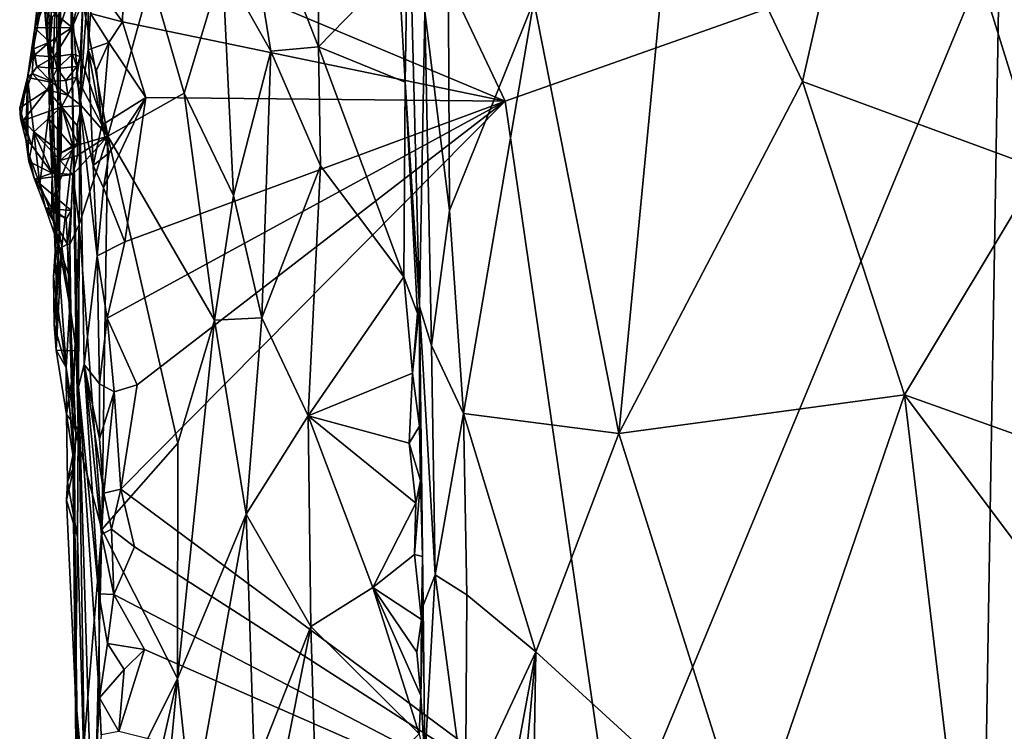
# Model space of a CAD drawing. Units: metres. Extents: x 22.65 to 27.15, y -2.04 to 2.41.
# Drawn here: x 22.68 to 23.46, y -0.01 to 0.56 of the extents above; entities that cross this region are included whole.
import ezdxf

# ---------------------------------------------------------------- set-up
doc = ezdxf.new("R2010")
doc.units = ezdxf.units.M

msp = doc.modelspace()

# ---------------------------------------------------------------- linework, layer by layer
at = {"layer": '1'}
for points in [[(23.0646, 0.49662, -0.21646), (22.76023, 0.62443, -0.21644), (22.88296, 0.88017, -0.22139)], [(22.88296, 0.88017, -0.22139), (23.46027, 0.63669, -0.21797), (23.0646, 0.49662, -0.21646)], [(23.20257, 0.72267, 1.6425), (23.3023, 0.5124, 1.77065), (23.37351, 0.82568, 1.86932)], [(23.3023, 0.5124, 1.77065), (23.4925, 0.44245, 2.03777), (23.37351, 0.82568, 1.86932)], [(23.37351, 0.82568, 1.86932), (23.4925, 0.44245, 2.03777), (23.4953, 0.73886, 2.04468)], [(22.84946, 0.70812, 1.02727), (22.91534, 0.54033, 1.12036), (22.91492, 0.7536, 1.12088)], [(22.91492, 0.7536, 1.12088), (22.91534, 0.54033, 1.12036), (22.97941, 0.606, 1.19066)], [(22.70265, 0.51166, 0.50604), (22.6981, 0.59508, 0.57703), (22.70939, 0.71771, 0.48217)], [(22.70265, 0.51166, 0.50604), (22.70939, 0.71771, 0.48217), (22.70566, 0.39298, 0.4402)], [(22.70491, 0.6353, 0.28442), (22.70821, 0.39356, 0.15157), (22.70939, 0.71771, 0.48217)], [(22.70821, 0.39356, 0.15157), (22.70566, 0.39298, 0.4402), (22.70939, 0.71771, 0.48217)], [(23.20257, 0.72267, 1.6425), (23.08744, 0.57669, 1.48783), (23.15552, 0.23082, 1.58)], [(23.20257, 0.72267, 1.6425), (23.15552, 0.23082, 1.58), (23.3023, 0.5124, 1.77065)], [(22.84946, 0.70812, 1.02727), (22.83844, 0.60538, 1.00741), (22.87715, 0.53662, 1.07243)], [(22.84946, 0.70812, 1.02727), (22.87715, 0.53662, 1.07243), (22.91534, 0.54033, 1.12036)], [(22.97941, 0.606, 1.19066), (22.98466, 0.5118, 1.19543), (22.98724, 0.67611, 1.26166)], [(22.98466, 0.5118, 1.19543), (22.99601, 0.33224, 1.23479), (22.98724, 0.67611, 1.26166)], [(23.00021, 0.56842, 1.34174), (22.98724, 0.67611, 1.26166), (22.99601, 0.33224, 1.23479)], [(22.69502, 0.64387, 0.14652), (22.69644, 0.56817, 0.06429), (22.69954, 0.53017, 0.05286)], [(22.69502, 0.64387, 0.14652), (22.69954, 0.53017, 0.05286), (22.70491, 0.6353, 0.28442)], [(22.70491, 0.6353, 0.28442), (22.69954, 0.53017, 0.05286), (22.70821, 0.39356, 0.15157)], [(23.15211, -0.10704, -0.21114), (23.0646, 0.49662, -0.21646), (23.46027, 0.63669, -0.21797)], [(23.15211, -0.10704, -0.21114), (23.46027, 0.63669, -0.21797), (23.43963, -0.60765, -0.20922)], [(23.43963, -0.60765, -0.20922), (23.46027, 0.63669, -0.21797), (24.68037, -1.28099, -0.20102)], [(23.46027, 0.63669, -0.21797), (24.22316, 0.62399, -0.21571), (24.68037, -1.28099, -0.20102)], [(22.74219, 0.58314, -0.21398), (22.76023, 0.62443, -0.21644), (22.75845, 0.56028, -0.21704)], [(22.75845, 0.56028, -0.21704), (22.76023, 0.62443, -0.21644), (23.0646, 0.49662, -0.21646)], [(23.00021, 0.56842, 1.34174), (23.02001, 0.40907, 1.38759), (23.01906, 0.61812, 1.38579)], [(23.01906, 0.61812, 1.38579), (23.02001, 0.40907, 1.38759), (23.08744, 0.57669, 1.48783)], [(22.72442, 0.49368, -0.15558), (22.71713, 0.58231, 0.01138), (22.72758, 0.60091, -0.19213)], [(22.72442, 0.49368, -0.15558), (22.72758, 0.60091, -0.19213), (22.731, 0.59102, -0.20303)], [(22.78135, 0.59484, 0.85594), (22.80794, 0.50307, 0.93618), (22.83844, 0.60538, 1.00741)], [(22.80794, 0.50307, 0.93618), (22.84738, 0.42126, 1.02937), (22.83844, 0.60538, 1.00741)], [(22.83844, 0.60538, 1.00741), (22.84738, 0.42126, 1.02937), (22.87715, 0.53662, 1.07243)], [(22.97941, 0.606, 1.19066), (22.91534, 0.54033, 1.12036), (22.98466, 0.5118, 1.19543)], [(22.68263, 0.51576, 0.61759), (22.68839, 0.55532, 0.62402), (22.6981, 0.59508, 0.57703)], [(22.68263, 0.51576, 0.61759), (22.6981, 0.59508, 0.57703), (22.70265, 0.51166, 0.50604)], [(22.68839, 0.55532, 0.62402), (22.69226, 0.58884, 0.61816), (22.6981, 0.59508, 0.57703)], [(22.72442, 0.49368, -0.15558), (22.731, 0.59102, -0.20303), (22.73099, 0.53771, -0.1977)], [(22.72694, 0.57598, 0.64865), (22.74686, 0.46871, 0.73196), (22.78135, 0.59484, 0.85594)], [(22.73099, 0.53771, -0.1977), (22.731, 0.59102, -0.20303), (22.73298, 0.56689, -0.20519)], [(22.78135, 0.59484, 0.85594), (22.74686, 0.46871, 0.73196), (22.80794, 0.50307, 0.93618)], [(22.69226, 0.58884, 0.61816), (22.68839, 0.55532, 0.62402), (22.69592, 0.57372, 0.63121)], [(22.73298, 0.56689, -0.20519), (22.74219, 0.58314, -0.21398), (22.75845, 0.56028, -0.21704)], [(22.69954, 0.53017, 0.05286), (22.70238, 0.56359, 0.0421), (22.71713, 0.58231, 0.01138)], [(22.69954, 0.53017, 0.05286), (22.71713, 0.58231, 0.01138), (22.71918, 0.4595, 0.01392)], [(22.71713, 0.58231, 0.01138), (22.72323, 0.26802, -0.09251), (22.71918, 0.4595, 0.01392)], [(22.72323, 0.26802, -0.09251), (22.71713, 0.58231, 0.01138), (22.72442, 0.49368, -0.15558)], [(22.72213, 0.57163, 0.63758), (22.71825, 0.55561, 0.63675), (22.72694, 0.57598, 0.64865)], [(22.71825, 0.55561, 0.63675), (22.72456, 0.53256, 0.64061), (22.72694, 0.57598, 0.64865)], [(22.72694, 0.57598, 0.64865), (22.72456, 0.53256, 0.64061), (22.74686, 0.46871, 0.73196)], [(23.02001, 0.40907, 1.38759), (23.03116, 0.2468, 1.40218), (23.08744, 0.57669, 1.48783)], [(23.08744, 0.57669, 1.48783), (23.03116, 0.2468, 1.40218), (23.15552, 0.23082, 1.58)], [(22.69592, 0.57372, 0.63121), (22.68839, 0.55532, 0.62402), (22.71825, 0.55561, 0.63675)], [(22.69592, 0.57372, 0.63121), (22.71825, 0.55561, 0.63675), (22.72213, 0.57163, 0.63758)], [(22.69954, 0.53017, 0.05286), (22.69644, 0.56817, 0.06429), (22.70238, 0.56359, 0.0421)], [(23.00021, 0.56842, 1.34174), (22.99601, 0.33224, 1.23479), (23.00575, 0.30126, 1.33744)], [(23.00021, 0.56842, 1.34174), (23.00575, 0.30126, 1.33744), (23.02001, 0.40907, 1.38759)], [(22.73099, 0.53771, -0.1977), (22.73298, 0.56689, -0.20519), (22.7477, 0.54356, -0.21387)], [(22.7477, 0.54356, -0.21387), (22.73298, 0.56689, -0.20519), (22.75845, 0.56028, -0.21704)], [(22.7477, 0.54356, -0.21387), (22.75845, 0.56028, -0.21704), (22.77717, 0.49973, -0.21695)], [(22.77717, 0.49973, -0.21695), (22.75845, 0.56028, -0.21704), (23.0646, 0.49662, -0.21646)], [(22.68839, 0.55532, 0.62402), (22.68263, 0.51576, 0.61759), (22.68751, 0.53852, 0.62504)], [(22.68839, 0.55532, 0.62402), (22.68751, 0.53852, 0.62504), (22.70003, 0.54401, 0.62949)], [(22.68839, 0.55532, 0.62402), (22.70003, 0.54401, 0.62949), (22.71825, 0.55561, 0.63675)], [(22.70003, 0.54401, 0.62949), (22.70385, 0.5321, 0.629), (22.71825, 0.55561, 0.63675)], [(22.71825, 0.55561, 0.63675), (22.70385, 0.5321, 0.629), (22.71859, 0.5343, 0.63246)], [(22.72456, 0.53256, 0.64061), (22.71825, 0.55561, 0.63675), (22.71859, 0.5343, 0.63246)], [(22.68751, 0.53852, 0.62504), (22.68801, 0.53336, 0.63256), (22.70003, 0.54401, 0.62949)], [(22.70385, 0.5321, 0.629), (22.70003, 0.54401, 0.62949), (22.68801, 0.53336, 0.63256)], [(22.73786, 0.5214, -0.20957), (22.73099, 0.53771, -0.1977), (22.7477, 0.54356, -0.21387)], [(22.73786, 0.5214, -0.20957), (22.7477, 0.54356, -0.21387), (22.74197, 0.47743, -0.21216)], [(22.74197, 0.47743, -0.21216), (22.7477, 0.54356, -0.21387), (22.77717, 0.49973, -0.21695)], [(22.68751, 0.53852, 0.62504), (22.68263, 0.51576, 0.61759), (22.68633, 0.51897, 0.62788)], [(22.68751, 0.53852, 0.62504), (22.68633, 0.51897, 0.62788), (22.69014, 0.52412, 0.63643)], [(22.68801, 0.53336, 0.63256), (22.68751, 0.53852, 0.62504), (22.69014, 0.52412, 0.63643)], [(22.72442, 0.49368, -0.15558), (22.73099, 0.53771, -0.1977), (22.73511, 0.44528, -0.20138)], [(22.73511, 0.44528, -0.20138), (22.73099, 0.53771, -0.1977), (22.74197, 0.47743, -0.21216)], [(22.74197, 0.47743, -0.21216), (22.73099, 0.53771, -0.1977), (22.73786, 0.5214, -0.20957)], [(22.87715, 0.53662, 1.07243), (22.84738, 0.42126, 1.02937), (22.87006, 0.32332, 1.07193)], [(22.87715, 0.53662, 1.07243), (22.87006, 0.32332, 1.07193), (22.91691, 0.44508, 1.12502)], [(22.91534, 0.54033, 1.12036), (22.87715, 0.53662, 1.07243), (22.91691, 0.44508, 1.12502)], [(22.91534, 0.54033, 1.12036), (22.91691, 0.44508, 1.12502), (22.98346, 0.35606, 1.18395)], [(22.91534, 0.54033, 1.12036), (22.98346, 0.35606, 1.18395), (22.98466, 0.5118, 1.19543)], [(22.70385, 0.5321, 0.629), (22.68801, 0.53336, 0.63256), (22.69014, 0.52412, 0.63643)], [(22.69014, 0.52412, 0.63643), (22.70633, 0.52297, 0.63221), (22.70385, 0.5321, 0.629)], [(22.69954, 0.53017, 0.05286), (22.70027, 0.48177, 0.05527), (22.70821, 0.39356, 0.15157)], [(22.70027, 0.48177, 0.05527), (22.69954, 0.53017, 0.05286), (22.71918, 0.4595, 0.01392)], [(22.70385, 0.5321, 0.629), (22.70633, 0.52297, 0.63221), (22.71859, 0.5343, 0.63246)], [(22.71859, 0.5343, 0.63246), (22.70633, 0.52297, 0.63221), (22.72194, 0.52437, 0.63564)], [(22.71859, 0.5343, 0.63246), (22.72194, 0.52437, 0.63564), (22.72456, 0.53256, 0.64061)], [(22.72194, 0.52437, 0.63564), (22.72176, 0.51583, 0.64036), (22.72456, 0.53256, 0.64061)], [(22.72456, 0.53256, 0.64061), (22.72176, 0.51583, 0.64036), (22.74686, 0.46871, 0.73196)], [(22.69014, 0.52412, 0.63643), (22.68633, 0.51897, 0.62788), (22.70135, 0.51277, 0.63319)], [(22.69014, 0.52412, 0.63643), (22.70135, 0.51277, 0.63319), (22.70633, 0.52297, 0.63221)], [(22.70633, 0.52297, 0.63221), (22.70135, 0.51277, 0.63319), (22.71311, 0.51318, 0.63378)], [(22.70633, 0.52297, 0.63221), (22.71311, 0.51318, 0.63378), (22.72194, 0.52437, 0.63564)], [(22.71311, 0.51318, 0.63378), (22.72176, 0.51583, 0.64036), (22.72194, 0.52437, 0.63564)], [(22.68263, 0.51576, 0.61759), (22.67632, 0.4914, 0.63724), (22.68633, 0.51897, 0.62788)], [(22.69824, 0.50571, 0.62448), (22.68633, 0.51897, 0.62788), (22.67632, 0.4914, 0.63724)], [(22.68263, 0.51576, 0.61759), (22.67699, 0.48281, 0.62591), (22.67632, 0.4914, 0.63724)], [(22.67699, 0.48281, 0.62591), (22.68263, 0.51576, 0.61759), (22.68123, 0.4661, 0.59392)], [(22.68302, 0.45554, 0.57731), (22.68123, 0.4661, 0.59392), (22.68263, 0.51576, 0.61759)], [(22.69246, 0.4303, 0.53142), (22.68302, 0.45554, 0.57731), (22.68263, 0.51576, 0.61759)], [(22.69246, 0.4303, 0.53142), (22.68263, 0.51576, 0.61759), (22.70265, 0.51166, 0.50604)], [(22.68633, 0.51897, 0.62788), (22.69824, 0.50571, 0.62448), (22.70135, 0.51277, 0.63319)], [(22.70135, 0.51277, 0.63319), (22.69824, 0.50571, 0.62448), (22.71489, 0.5016, 0.63097)], [(22.71311, 0.51318, 0.63378), (22.70135, 0.51277, 0.63319), (22.71489, 0.5016, 0.63097)], [(22.71311, 0.51318, 0.63378), (22.71489, 0.5016, 0.63097), (22.72176, 0.51583, 0.64036)], [(22.72176, 0.51583, 0.64036), (22.71489, 0.5016, 0.63097), (22.72577, 0.49306, 0.64091)], [(22.72176, 0.51583, 0.64036), (22.72577, 0.49306, 0.64091), (22.74686, 0.46871, 0.73196)], [(23.3023, 0.5124, 1.77065), (23.15552, 0.23082, 1.58), (23.38404, 0.26155, 1.88175)], [(23.3023, 0.5124, 1.77065), (23.38404, 0.26155, 1.88175), (23.4925, 0.44245, 2.03777)], [(22.67923, 0.48134, 0.64166), (22.69824, 0.50571, 0.62448), (22.67632, 0.4914, 0.63724)], [(22.67923, 0.48134, 0.64166), (22.70979, 0.49221, 0.62042), (22.69824, 0.50571, 0.62448)], [(22.69246, 0.4303, 0.53142), (22.70265, 0.51166, 0.50604), (22.70194, 0.40575, 0.48832)], [(22.69824, 0.50571, 0.62448), (22.70979, 0.49221, 0.62042), (22.71489, 0.5016, 0.63097)], [(22.70194, 0.40575, 0.48832), (22.70265, 0.51166, 0.50604), (22.70566, 0.39298, 0.4402)], [(22.98466, 0.5118, 1.19543), (22.98346, 0.35606, 1.18395), (22.99448, 0.32682, 1.20645)], [(22.98466, 0.5118, 1.19543), (22.99448, 0.32682, 1.20645), (22.99601, 0.33224, 1.23479)], [(22.71489, 0.5016, 0.63097), (22.70979, 0.49221, 0.62042), (22.72577, 0.49306, 0.64091)], [(22.74782, 0.45531, -0.21328), (22.74197, 0.47743, -0.21216), (22.77717, 0.49973, -0.21695)], [(22.7434, 0.42727, -0.21128), (22.74782, 0.45531, -0.21328), (22.77717, 0.49973, -0.21695)], [(22.76048, 0.38418, -0.21481), (22.7434, 0.42727, -0.21128), (22.77717, 0.49973, -0.21695)], [(22.77029, 0.26972, -0.21533), (22.74639, 0.32313, -0.21115), (23.0646, 0.49662, -0.21646)], [(23.0646, 0.49662, -0.21646), (22.74639, 0.32313, -0.21115), (22.76048, 0.38418, -0.21481)], [(22.80794, 0.50307, 0.93618), (22.74686, 0.46871, 0.73196), (22.83201, 0.32149, 1.00446)], [(22.75729, 0.18628, -0.21338), (22.77029, 0.26972, -0.21533), (23.0646, 0.49662, -0.21646)], [(22.75729, 0.18628, -0.21338), (23.0646, 0.49662, -0.21646), (23.15211, -0.10704, -0.21114)], [(22.76048, 0.38418, -0.21481), (22.77717, 0.49973, -0.21695), (23.0646, 0.49662, -0.21646)], [(22.80794, 0.50307, 0.93618), (22.83201, 0.32149, 1.00446), (22.84738, 0.42126, 1.02937)], [(22.67632, 0.4914, 0.63724), (22.67699, 0.48281, 0.62591), (22.67923, 0.48134, 0.64166)], [(22.67923, 0.48134, 0.64166), (22.68756, 0.47214, 0.6391), (22.70979, 0.49221, 0.62042)], [(22.68756, 0.47214, 0.6391), (22.70945, 0.45544, 0.63114), (22.70979, 0.49221, 0.62042)], [(22.70945, 0.45544, 0.63114), (22.72242, 0.463, 0.60743), (22.70979, 0.49221, 0.62042)], [(22.70979, 0.49221, 0.62042), (22.72241, 0.47736, 0.6171), (22.72577, 0.49306, 0.64091)], [(22.72241, 0.47736, 0.6171), (22.70979, 0.49221, 0.62042), (22.72242, 0.463, 0.60743)], [(22.72241, 0.47736, 0.6171), (22.72253, 0.46137, 0.62903), (22.72577, 0.49306, 0.64091)], [(22.72577, 0.49306, 0.64091), (22.72253, 0.46137, 0.62903), (22.74686, 0.46871, 0.73196)], [(22.7279, 0.28603, -0.14819), (22.72323, 0.26802, -0.09251), (22.72442, 0.49368, -0.15558)], [(22.7279, 0.28603, -0.14819), (22.72442, 0.49368, -0.15558), (22.73833, 0.373, -0.2054)], [(22.72442, 0.49368, -0.15558), (22.73511, 0.44528, -0.20138), (22.73833, 0.373, -0.2054)], [(22.67699, 0.48281, 0.62591), (22.68123, 0.4661, 0.59392), (22.68608, 0.46119, 0.60631)], [(22.67923, 0.48134, 0.64166), (22.67699, 0.48281, 0.62591), (22.68608, 0.46119, 0.60631)], [(22.67923, 0.48134, 0.64166), (22.68608, 0.46119, 0.60631), (22.68756, 0.47214, 0.6391)], [(22.70027, 0.48177, 0.05527), (22.70307, 0.4199, 0.05471), (22.70821, 0.39356, 0.15157)], [(22.70307, 0.4199, 0.05471), (22.70027, 0.48177, 0.05527), (22.71918, 0.4595, 0.01392)], [(22.72242, 0.463, 0.60743), (22.72253, 0.46137, 0.62903), (22.72241, 0.47736, 0.6171)], [(22.73511, 0.44528, -0.20138), (22.74197, 0.47743, -0.21216), (22.74782, 0.45531, -0.21328)], [(22.68123, 0.4661, 0.59392), (22.68302, 0.45554, 0.57731), (22.6837, 0.44837, 0.58617)], [(22.68123, 0.4661, 0.59392), (22.6837, 0.44837, 0.58617), (22.68608, 0.46119, 0.60631)], [(22.68756, 0.47214, 0.6391), (22.68608, 0.46119, 0.60631), (22.70223, 0.43912, 0.59435)], [(22.68756, 0.47214, 0.6391), (22.70223, 0.43912, 0.59435), (22.70862, 0.4493, 0.62076)], [(22.68756, 0.47214, 0.6391), (22.70862, 0.4493, 0.62076), (22.70945, 0.45544, 0.63114)], [(22.7226, 0.45329, 0.63311), (22.71889, 0.43789, 0.62442), (22.74686, 0.46871, 0.73196)], [(22.71889, 0.43789, 0.62442), (22.72392, 0.39803, 0.63889), (22.74686, 0.46871, 0.73196)], [(22.72253, 0.46137, 0.62903), (22.7226, 0.45329, 0.63311), (22.74686, 0.46871, 0.73196)], [(22.74191, 0.15381, 0.70998), (22.74686, 0.46871, 0.73196), (22.72392, 0.39803, 0.63889)], [(22.74686, 0.46871, 0.73196), (22.74191, 0.15381, 0.70998), (22.80293, 0.22309, 0.92985)], [(22.74686, 0.46871, 0.73196), (22.80293, 0.22309, 0.92985), (22.83201, 0.32149, 1.00446)], [(22.68608, 0.46119, 0.60631), (22.6837, 0.44837, 0.58617), (22.70223, 0.43912, 0.59435)], [(22.70991, 0.38, 0.04748), (22.70307, 0.4199, 0.05471), (22.71918, 0.4595, 0.01392)], [(22.70862, 0.4493, 0.62076), (22.7226, 0.45329, 0.63311), (22.72253, 0.46137, 0.62903)], [(22.70945, 0.45544, 0.63114), (22.70862, 0.4493, 0.62076), (22.72253, 0.46137, 0.62903)], [(22.70945, 0.45544, 0.63114), (22.72253, 0.46137, 0.62903), (22.72242, 0.463, 0.60743)], [(22.72147, 0.29686, 0.01875), (22.70991, 0.38, 0.04748), (22.71918, 0.4595, 0.01392)], [(22.72147, 0.29686, 0.01875), (22.71918, 0.4595, 0.01392), (22.72323, 0.26802, -0.09251)], [(22.6837, 0.44837, 0.58617), (22.68302, 0.45554, 0.57731), (22.68825, 0.43415, 0.57394)], [(22.68825, 0.43415, 0.57394), (22.68302, 0.45554, 0.57731), (22.69246, 0.4303, 0.53142)], [(22.70862, 0.4493, 0.62076), (22.70223, 0.43912, 0.59435), (22.71889, 0.43789, 0.62442)], [(22.70862, 0.4493, 0.62076), (22.71889, 0.43789, 0.62442), (22.7226, 0.45329, 0.63311)], [(22.7434, 0.42727, -0.21128), (22.73511, 0.44528, -0.20138), (22.74782, 0.45531, -0.21328)], [(22.6837, 0.44837, 0.58617), (22.68825, 0.43415, 0.57394), (22.70223, 0.43912, 0.59435)], [(22.73833, 0.373, -0.2054), (22.73511, 0.44528, -0.20138), (22.7434, 0.42727, -0.21128)], [(22.87006, 0.32332, 1.07193), (22.90696, 0.2448, 1.1157), (22.91691, 0.44508, 1.12502)], [(22.91691, 0.44508, 1.12502), (22.90696, 0.2448, 1.1157), (22.98346, 0.35606, 1.18395)], [(23.4925, 0.44245, 2.03777), (23.38404, 0.26155, 1.88175), (23.50959, 0.21692, 2.06349)], [(22.70223, 0.43912, 0.59435), (22.68825, 0.43415, 0.57394), (22.71889, 0.43789, 0.62442)], [(22.68825, 0.43415, 0.57394), (22.71755, 0.40923, 0.57645), (22.71889, 0.43789, 0.62442)], [(22.68825, 0.43415, 0.57394), (22.69246, 0.4303, 0.53142), (22.69702, 0.41121, 0.54909)], [(22.68825, 0.43415, 0.57394), (22.69702, 0.41121, 0.54909), (22.70235, 0.41052, 0.56851)], [(22.68825, 0.43415, 0.57394), (22.70235, 0.41052, 0.56851), (22.71755, 0.40923, 0.57645)], [(22.71889, 0.43789, 0.62442), (22.71755, 0.40923, 0.57645), (22.7165, 0.3819, 0.56876)], [(22.71889, 0.43789, 0.62442), (22.7165, 0.3819, 0.56876), (22.72392, 0.39803, 0.63889)], [(22.69246, 0.4303, 0.53142), (22.70194, 0.40575, 0.48832), (22.69702, 0.41121, 0.54909)], [(22.73833, 0.373, -0.2054), (22.7434, 0.42727, -0.21128), (22.76048, 0.38418, -0.21481)], [(22.70821, 0.39356, 0.15157), (22.70307, 0.4199, 0.05471), (22.70592, 0.34015, 0.08298)], [(22.70592, 0.34015, 0.08298), (22.70307, 0.4199, 0.05471), (22.70991, 0.38, 0.04748)], [(22.84738, 0.42126, 1.02937), (22.83201, 0.32149, 1.00446), (22.87006, 0.32332, 1.07193)], [(22.70235, 0.41052, 0.56851), (22.69702, 0.41121, 0.54909), (22.7134, 0.40244, 0.56679)], [(22.71451, 0.38236, 0.55902), (22.69702, 0.41121, 0.54909), (22.70806, 0.37872, 0.47542)], [(22.69702, 0.41121, 0.54909), (22.70194, 0.40575, 0.48832), (22.70806, 0.37872, 0.47542)], [(22.69702, 0.41121, 0.54909), (22.71451, 0.38236, 0.55902), (22.7134, 0.40244, 0.56679)], [(22.70235, 0.41052, 0.56851), (22.7134, 0.40244, 0.56679), (22.71755, 0.40923, 0.57645)], [(22.70194, 0.40575, 0.48832), (22.70566, 0.39298, 0.4402), (22.70806, 0.37872, 0.47542)], [(22.7134, 0.40244, 0.56679), (22.71451, 0.38236, 0.55902), (22.71755, 0.40923, 0.57645)], [(22.71451, 0.38236, 0.55902), (22.7165, 0.3819, 0.56876), (22.71755, 0.40923, 0.57645)], [(23.02001, 0.40907, 1.38759), (23.00575, 0.30126, 1.33744), (23.03116, 0.2468, 1.40218)], [(22.7165, 0.3819, 0.56876), (22.71862, 0.24149, 0.60278), (22.72392, 0.39803, 0.63889)], [(22.72392, 0.39803, 0.63889), (22.71862, 0.24149, 0.60278), (22.74191, 0.15381, 0.70998)], [(22.70387, 0.31802, 0.14674), (22.70344, 0.35613, 0.3284), (22.70821, 0.39356, 0.15157)], [(22.70344, 0.35613, 0.3284), (22.70566, 0.39298, 0.4402), (22.70821, 0.39356, 0.15157)], [(22.70566, 0.39298, 0.4402), (22.70344, 0.35613, 0.3284), (22.71361, 0.28356, 0.25746)], [(22.70387, 0.31802, 0.14674), (22.70821, 0.39356, 0.15157), (22.70592, 0.34015, 0.08298)], [(22.70566, 0.39298, 0.4402), (22.71361, 0.28356, 0.25746), (22.71647, 0.33269, 0.46073)], [(22.70566, 0.39298, 0.4402), (22.71647, 0.33269, 0.46073), (22.70806, 0.37872, 0.47542)], [(22.70547, 0.29732, 0.06237), (22.70592, 0.34015, 0.08298), (22.70991, 0.38, 0.04748)], [(22.70547, 0.29732, 0.06237), (22.70991, 0.38, 0.04748), (22.72147, 0.29686, 0.01875)], [(22.71451, 0.38236, 0.55902), (22.70806, 0.37872, 0.47542), (22.71634, 0.35516, 0.50238)], [(22.71647, 0.33269, 0.46073), (22.71634, 0.35516, 0.50238), (22.70806, 0.37872, 0.47542)], [(22.71451, 0.38236, 0.55902), (22.71634, 0.35516, 0.50238), (22.71862, 0.24149, 0.60278)], [(22.71451, 0.38236, 0.55902), (22.71862, 0.24149, 0.60278), (22.7165, 0.3819, 0.56876)], [(22.74639, 0.32313, -0.21115), (22.73833, 0.373, -0.2054), (22.76048, 0.38418, -0.21481)], [(22.7279, 0.28603, -0.14819), (22.73833, 0.373, -0.2054), (22.74003, 0.27058, -0.20026)], [(22.74003, 0.27058, -0.20026), (22.73833, 0.373, -0.2054), (22.74639, 0.32313, -0.21115)], [(22.70344, 0.35613, 0.3284), (22.70387, 0.31802, 0.14674), (22.71361, 0.28356, 0.25746)], [(22.71634, 0.35516, 0.50238), (22.71647, 0.33269, 0.46073), (22.71862, 0.24149, 0.60278)], [(22.98346, 0.35606, 1.18395), (22.90696, 0.2448, 1.1157), (22.99037, 0.279, 1.18887)], [(22.98346, 0.35606, 1.18395), (22.99037, 0.279, 1.18887), (22.99448, 0.32682, 1.20645)], [(22.70592, 0.34015, 0.08298), (22.70547, 0.29732, 0.06237), (22.70387, 0.31802, 0.14674)], [(22.71647, 0.33269, 0.46073), (22.71361, 0.28356, 0.25746), (22.7211, 0.23187, 0.40787)], [(22.71862, 0.24149, 0.60278), (22.71647, 0.33269, 0.46073), (22.7211, 0.23187, 0.40787)], [(22.99448, 0.32682, 1.20645), (22.99037, 0.279, 1.18887), (22.99601, 0.33224, 1.23479)], [(22.99037, 0.279, 1.18887), (22.9961, 0.23665, 1.19734), (22.99601, 0.33224, 1.23479)], [(22.9985, 0.1324, 1.20671), (22.9991, 0.09305, 1.27503), (22.99601, 0.33224, 1.23479)], [(22.9961, 0.23665, 1.19734), (22.99691, 0.19301, 1.1987), (22.99601, 0.33224, 1.23479)], [(22.99601, 0.33224, 1.23479), (22.99691, 0.19301, 1.1987), (22.9985, 0.1324, 1.20671)], [(23.00575, 0.30126, 1.33744), (22.99601, 0.33224, 1.23479), (23.00859, 0.11763, 1.33379)], [(23.00859, 0.11763, 1.33379), (22.99601, 0.33224, 1.23479), (22.9991, 0.09305, 1.27503)], [(22.74003, 0.27058, -0.20026), (22.74639, 0.32313, -0.21115), (22.75183, 0.26394, -0.21087)], [(22.75183, 0.26394, -0.21087), (22.74639, 0.32313, -0.21115), (22.77029, 0.26972, -0.21533)], [(22.83201, 0.32149, 1.00446), (22.85737, 0.16619, 1.05148), (22.87006, 0.32332, 1.07193)], [(22.87006, 0.32332, 1.07193), (22.85737, 0.16619, 1.05148), (22.90696, 0.2448, 1.1157)], [(22.70387, 0.31802, 0.14674), (22.70547, 0.29732, 0.06237), (22.71361, 0.28356, 0.25746)], [(22.80293, 0.22309, 0.92985), (22.80264, 0.03459, 0.93041), (22.83201, 0.32149, 1.00446)], [(22.83201, 0.32149, 1.00446), (22.80264, 0.03459, 0.93041), (22.85737, 0.16619, 1.05148)], [(23.00575, 0.30126, 1.33744), (23.00859, 0.11763, 1.33379), (23.03116, 0.2468, 1.40218)], [(22.70547, 0.29732, 0.06237), (22.71364, 0.24603, 0.06142), (22.71361, 0.28356, 0.25746)], [(22.71364, 0.24603, 0.06142), (22.70547, 0.29732, 0.06237), (22.72147, 0.29686, 0.01875)], [(22.71364, 0.24603, 0.06142), (22.72147, 0.29686, 0.01875), (22.72316, 0.23404, 0.02225)], [(22.72147, 0.29686, 0.01875), (22.72323, 0.26802, -0.09251), (22.72316, 0.23404, 0.02225)], [(22.71361, 0.28356, 0.25746), (22.71364, 0.24603, 0.06142), (22.72024, 0.20555, 0.32324)], [(22.71361, 0.28356, 0.25746), (22.72024, 0.20555, 0.32324), (22.7211, 0.23187, 0.40787)], [(22.73961, 0.1025, -0.19496), (22.72323, 0.26802, -0.09251), (22.7279, 0.28603, -0.14819)], [(22.73961, 0.1025, -0.19496), (22.7279, 0.28603, -0.14819), (22.74184, 0.15, -0.19928)], [(22.74021, 0.22644, -0.19988), (22.7279, 0.28603, -0.14819), (22.74003, 0.27058, -0.20026)], [(22.7279, 0.28603, -0.14819), (22.74021, 0.22644, -0.19988), (22.74354, 0.18297, -0.20331)], [(22.74184, 0.15, -0.19928), (22.7279, 0.28603, -0.14819), (22.74354, 0.18297, -0.20331)], [(22.99037, 0.279, 1.18887), (22.90696, 0.2448, 1.1157), (22.98779, 0.22286, 1.18317)], [(22.99037, 0.279, 1.18887), (22.98779, 0.22286, 1.18317), (22.9961, 0.23665, 1.19734)], [(22.72857, -0.06811, 0.03213), (22.72253, 0.14807, 0.02809), (22.72323, 0.26802, -0.09251)], [(22.72316, 0.23404, 0.02225), (22.72323, 0.26802, -0.09251), (22.72253, 0.14807, 0.02809)], [(22.72323, 0.26802, -0.09251), (22.73419, -0.09232, -0.17172), (22.72857, -0.06811, 0.03213)], [(22.74011, 0.01913, -0.1975), (22.73419, -0.09232, -0.17172), (22.72323, 0.26802, -0.09251)], [(22.74011, 0.01913, -0.1975), (22.72323, 0.26802, -0.09251), (22.73961, 0.1025, -0.19496)], [(22.74021, 0.22644, -0.19988), (22.74003, 0.27058, -0.20026), (22.75183, 0.26394, -0.21087)], [(22.75183, 0.26394, -0.21087), (22.77029, 0.26972, -0.21533), (22.75729, 0.18628, -0.21338)], [(22.74354, 0.18297, -0.20331), (22.74021, 0.22644, -0.19988), (22.75183, 0.26394, -0.21087)], [(22.74354, 0.18297, -0.20331), (22.75183, 0.26394, -0.21087), (22.75729, 0.18628, -0.21338)], [(23.15552, 0.23082, 1.58), (23.26012, -0.10047, 1.7199), (23.38404, 0.26155, 1.88175)], [(23.26012, -0.10047, 1.7199), (23.4389, -0.20016, 1.95448), (23.38404, 0.26155, 1.88175)], [(23.38404, 0.26155, 1.88175), (23.4389, -0.20016, 1.95448), (23.55007, 0.04009, 2.12472)], [(23.38404, 0.26155, 1.88175), (23.55007, 0.04009, 2.12472), (23.50959, 0.21692, 2.06349)], [(22.71444, 0.19208, 0.06345), (22.71364, 0.24603, 0.06142), (22.72316, 0.23404, 0.02225)], [(22.71364, 0.24603, 0.06142), (22.71444, 0.19208, 0.06345), (22.72024, 0.20555, 0.32324)], [(22.90696, 0.2448, 1.1157), (22.85737, 0.16619, 1.05148), (22.90911, 0.07632, 1.11755)], [(22.90696, 0.2448, 1.1157), (22.90911, 0.07632, 1.11755), (22.95874, 0.10741, 1.15425)], [(22.90696, 0.2448, 1.1157), (22.95874, 0.10741, 1.15425), (22.99311, 0.17506, 1.19144)], [(22.98779, 0.22286, 1.18317), (22.90696, 0.2448, 1.1157), (22.99311, 0.17506, 1.19144)], [(23.03116, 0.2468, 1.40218), (23.00859, 0.11763, 1.33379), (23.03386, 0.10154, 1.40157)], [(23.03116, 0.2468, 1.40218), (23.03386, 0.10154, 1.40157), (23.089, 0.05594, 1.48687)], [(23.03116, 0.2468, 1.40218), (23.089, 0.05594, 1.48687), (23.15552, 0.23082, 1.58)], [(22.72268, -0.14906, 0.37981), (22.72325, -0.07045, 0.60959), (22.71862, 0.24149, 0.60278)], [(22.71862, 0.24149, 0.60278), (22.72325, -0.07045, 0.60959), (22.74191, 0.15381, 0.70998)], [(22.72024, 0.20555, 0.32324), (22.71862, 0.24149, 0.60278), (22.7211, 0.23187, 0.40787)], [(22.71862, 0.24149, 0.60278), (22.72024, 0.20555, 0.32324), (22.72268, -0.14906, 0.37981)], [(22.9961, 0.23665, 1.19734), (22.98779, 0.22286, 1.18317), (22.99691, 0.19301, 1.1987)], [(22.72253, 0.14807, 0.02809), (22.71444, 0.19208, 0.06345), (22.72316, 0.23404, 0.02225)], [(23.089, 0.05594, 1.48687), (23.26012, -0.10047, 1.7199), (23.15552, 0.23082, 1.58)], [(22.80293, 0.22309, 0.92985), (22.74191, 0.15381, 0.70998), (22.80264, 0.03459, 0.93041)], [(22.98779, 0.22286, 1.18317), (22.99311, 0.17506, 1.19144), (22.99691, 0.19301, 1.1987)], [(22.71444, 0.19208, 0.06345), (22.71374, 0.17729, 0.06499), (22.72024, 0.20555, 0.32324)], [(22.71374, 0.17729, 0.06499), (22.72088, 0.02124, 0.07389), (22.72024, 0.20555, 0.32324)], [(22.72268, -0.14906, 0.37981), (22.72024, 0.20555, 0.32324), (22.72088, 0.02124, 0.07389)], [(22.71374, 0.17729, 0.06499), (22.71444, 0.19208, 0.06345), (22.72253, 0.14807, 0.02809)], [(22.99311, 0.17506, 1.19144), (22.99214, 0.13374, 1.18898), (22.99691, 0.19301, 1.1987)], [(22.99691, 0.19301, 1.1987), (22.99214, 0.13374, 1.18898), (22.9985, 0.1324, 1.20671)], [(22.74184, 0.15, -0.19928), (22.74354, 0.18297, -0.20331), (22.74982, 0.15424, -0.2112)], [(22.74982, 0.15424, -0.2112), (22.74354, 0.18297, -0.20331), (22.75729, 0.18628, -0.21338)], [(22.74982, 0.15424, -0.2112), (22.75729, 0.18628, -0.21338), (22.76819, 0.14001, -0.21578)], [(22.76819, 0.14001, -0.21578), (22.75729, 0.18628, -0.21338), (23.15211, -0.10704, -0.21114)], [(22.72088, 0.02124, 0.07389), (22.71374, 0.17729, 0.06499), (22.72253, 0.14807, 0.02809)], [(22.95874, 0.10741, 1.15425), (22.99214, 0.13374, 1.18898), (22.99311, 0.17506, 1.19144)], [(22.80264, 0.03459, 0.93041), (22.81423, -0.07474, 0.96404), (22.85737, 0.16619, 1.05148)], [(22.85737, 0.16619, 1.05148), (22.81423, -0.07474, 0.96404), (22.86422, -0.03829, 1.06364)], [(22.85737, 0.16619, 1.05148), (22.86422, -0.03829, 1.06364), (22.90911, 0.07632, 1.11755)], [(22.74191, 0.15381, 0.70998), (22.72325, -0.07045, 0.60959), (22.73596, -0.09958, 0.67412)], [(22.74191, 0.15381, 0.70998), (22.73596, -0.09958, 0.67412), (22.80264, 0.03459, 0.93041)], [(22.73961, 0.1025, -0.19496), (22.74184, 0.15, -0.19928), (22.75162, 0.10175, -0.21221)], [(22.75162, 0.10175, -0.21221), (22.74184, 0.15, -0.19928), (22.74982, 0.15424, -0.2112)], [(22.75162, 0.10175, -0.21221), (22.74982, 0.15424, -0.2112), (22.76819, 0.14001, -0.21578)], [(22.72088, 0.02124, 0.07389), (22.72253, 0.14807, 0.02809), (22.72857, -0.06811, 0.03213)], [(22.75162, 0.10175, -0.21221), (22.76819, 0.14001, -0.21578), (23.15211, -0.10704, -0.21114)], [(22.95874, 0.10741, 1.15425), (22.99758, 0.08172, 1.19646), (22.99214, 0.13374, 1.18898)], [(22.99214, 0.13374, 1.18898), (22.99758, 0.08172, 1.19646), (22.9985, 0.1324, 1.20671)], [(22.9991, 0.09305, 1.27503), (22.9985, 0.1324, 1.20671), (22.99758, 0.08172, 1.19646)], [(22.9991, 0.09305, 1.27503), (23.00046, -0.03096, 1.26518), (23.00859, 0.11763, 1.33379)], [(23.00859, 0.11763, 1.33379), (23.00046, -0.03096, 1.26518), (23.03282, -0.06468, 1.39311)], [(23.00859, 0.11763, 1.33379), (23.03282, -0.06468, 1.39311), (23.03386, 0.10154, 1.40157)], [(22.74011, 0.01913, -0.1975), (22.73961, 0.1025, -0.19496), (22.74658, 0.0626, -0.2074)], [(22.74658, 0.0626, -0.2074), (22.73961, 0.1025, -0.19496), (22.75162, 0.10175, -0.21221)], [(22.90911, 0.07632, 1.11755), (22.9959, -0.00963, 1.19142), (22.95874, 0.10741, 1.15425)], [(22.95874, 0.10741, 1.15425), (22.9959, -0.00963, 1.19142), (22.9972, 0.021, 1.19731)], [(22.95874, 0.10741, 1.15425), (22.9972, 0.021, 1.19731), (22.99385, 0.05569, 1.19141)], [(22.99758, 0.08172, 1.19646), (22.95874, 0.10741, 1.15425), (22.99385, 0.05569, 1.19141)], [(22.74658, 0.0626, -0.2074), (22.75162, 0.10175, -0.21221), (22.77605, 0.05781, -0.21572)], [(22.77605, 0.05781, -0.21572), (22.75162, 0.10175, -0.21221), (23.15211, -0.10704, -0.21114)], [(23.089, 0.05594, 1.48687), (23.03386, 0.10154, 1.40157), (23.03282, -0.06468, 1.39311)], [(23.00046, -0.03096, 1.26518), (22.9991, 0.09305, 1.27503), (22.9972, 0.021, 1.19731)], [(22.9991, 0.09305, 1.27503), (22.99758, 0.08172, 1.19646), (22.9972, 0.021, 1.19731)], [(22.99758, 0.08172, 1.19646), (22.99385, 0.05569, 1.19141), (22.9972, 0.021, 1.19731)], [(22.86422, -0.03829, 1.06364), (22.86161, -0.16184, 1.06381), (22.90911, 0.07632, 1.11755)], [(22.90911, 0.07632, 1.11755), (22.86161, -0.16184, 1.06381), (22.91421, -0.0913, 1.12352)], [(22.90911, 0.07632, 1.11755), (22.91421, -0.0913, 1.12352), (22.9959, -0.00963, 1.19142)], [(22.74011, 0.01913, -0.1975), (22.74658, 0.0626, -0.2074), (22.75983, 0.04172, -0.21344)], [(22.75983, 0.04172, -0.21344), (22.74658, 0.0626, -0.2074), (22.77605, 0.05781, -0.21572)], [(22.75562, -0.00773, -0.21168), (22.75983, 0.04172, -0.21344), (22.77605, 0.05781, -0.21572)], [(22.75562, -0.00773, -0.21168), (22.77605, 0.05781, -0.21572), (23.15211, -0.10704, -0.21114)], [(23.03282, -0.06468, 1.39311), (23.05159, -0.146, 1.42434), (23.089, 0.05594, 1.48687)], [(23.05159, -0.146, 1.42434), (23.06108, -0.25006, 1.43801), (23.089, 0.05594, 1.48687)], [(23.06108, -0.25006, 1.43801), (23.08174, -0.39746, 1.46609), (23.089, 0.05594, 1.48687)], [(23.089, 0.05594, 1.48687), (23.08174, -0.39746, 1.46609), (23.26012, -0.10047, 1.7199)], [(22.75562, -0.00773, -0.21168), (22.74011, 0.01913, -0.1975), (22.75983, 0.04172, -0.21344)], [(23.4389, -0.20016, 1.95448), (23.53083, -0.09676, 2.0927), (23.55007, 0.04009, 2.12472)], [(22.80264, 0.03459, 0.93041), (22.73596, -0.09958, 0.67412), (22.75737, -0.1634, 0.77287)], [(22.75737, -0.1634, 0.77287), (22.76884, -0.3213, 0.81379), (22.80264, 0.03459, 0.93041)], [(22.80264, 0.03459, 0.93041), (22.76884, -0.3213, 0.81379), (22.81423, -0.07474, 0.96404)], [(22.72857, -0.06811, 0.03213), (22.72177, -0.06575, 0.07581), (22.72088, 0.02124, 0.07389)], [(22.72088, 0.02124, 0.07389), (22.72177, -0.06575, 0.07581), (22.72268, -0.14906, 0.37981)], [(22.73419, -0.09232, -0.17172), (22.74011, 0.01913, -0.1975), (22.74149, -0.01052, -0.1983)], [(22.74149, -0.01052, -0.1983), (22.74011, 0.01913, -0.1975), (22.75562, -0.00773, -0.21168)], [(22.9959, -0.00963, 1.19142), (23.00046, -0.03096, 1.26518), (22.9972, 0.021, 1.19731)]]:
    msp.add_3dface(points, dxfattribs=at)

doc.saveas('drawing.dxf')
